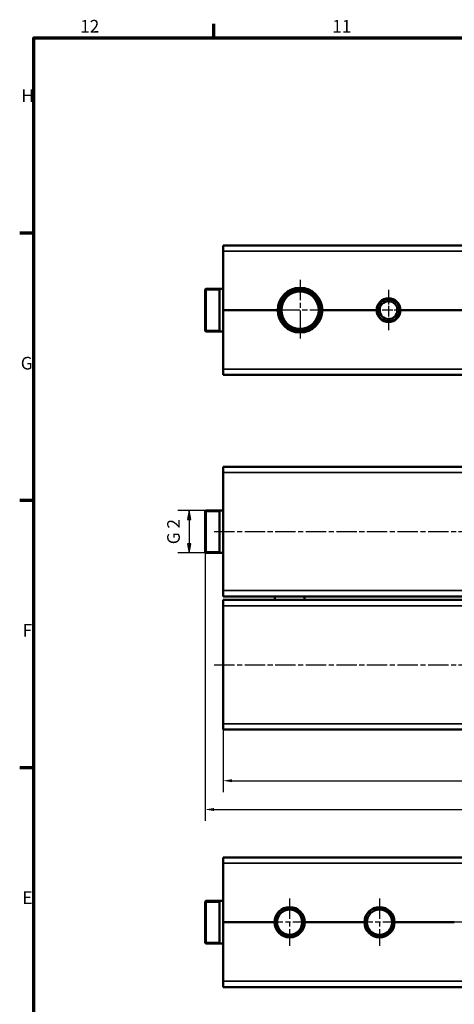
# Model space of a CAD drawing. Units: millimetres. Extents: x 0 to 4205, y 0 to 2970.
# Drawn here: x 81 to 685, y 1528 to 2895 of the extents above; entities that cross this region are included whole.
import ezdxf

# ---------------------------------------------------------------- set-up
doc = ezdxf.new("R2010")
doc.units = ezdxf.units.MM
doc.header["$LTSCALE"] = 5
doc.linetypes.add('CHAIN', pattern=[0.7087, 0.4724, -0.0591, 0.1181, -0.0591])
for name, color, linetype, lineweight in [('Linia środkowa (ISO)', 7, 'Continuous', 25), ('Obramowanie (ISO)', 7, 'Continuous', 70), ('Symbol (ISO)', 7, 'Continuous', 25), ('Widoczne (ISO)', 7, 'Continuous', 50), ('Widoczne wąskie (ISO)', 7, 'Continuous', 35), ('Wymiar (ISO)', 7, 'Continuous', 25), ('Znacznik środka (ISO)', 7, 'Continuous', 25)]:
    doc.layers.add(name, color=color, linetype=linetype, lineweight=lineweight)
doc.styles.add('Tekst notatki (ISO)', font='tahoma.ttf')
doc.dimstyles.new('Domyślne (ISO)', dxfattribs={"dimscale": 5, "dimtxt": 3.5, "dimasz": 2.5, "dimexe": 3.175, "dimexo": 0, "dimgap": 0.762, "dimtad": 1, "dimrnd": 1e-08, "dimtxsty": 'Tekst notatki (ISO)', "dimcen": 0.09, "dimdle": 10, "dimclrd": 256, "dimclre": 256, "dimclrt": 256, "dimazin": 2, "dimtfac": 1.001486, "dimtmove": 0, "dimatfit": 3, "dimfxl": 1, "dimtolj": 1, "dimtzin": 0, "dimlwd": -1, "dimlwe": -1, "dimarcsym": 0})

# ---------------------------------------------------------------- blocks, each defined once
blk = doc.blocks.new('Ramki Default Border')
at = {"layer": 'Obramowanie (ISO)'}
for p, q in [((70.08, 574), (70.08, 577.9)), ((20, 519.75), (16.1, 519.75)), ((20, 445.5), (16.1, 445.5)), ((20, 371.25), (16.1, 371.25))]:
    blk.add_line(p, q, dxfattribs=at)
at = {"layer": 'Obramowanie (ISO)', "flags": 128}
blk.add_lwpolyline([(20, 20), (20, 574), (821, 574), (821, 20), (20, 20)], dxfattribs=at)
at = {"layer": 'Obramowanie (ISO)', "char_height": 3.5, "attachment_point": 7, "style": 'Tekst notatki (ISO)'}
for s, insert in [('12', (32.94, 574.4)), ('11', (103.02, 574.4)), ('H', (16.57, 555.13)), ('G', (16.4, 480.81)), ('F', (16.94, 406.63)), ('E', (16.85, 332.38))]:
    blk.add_mtext(s, dxfattribs=dict(at, insert=insert))
blk = doc.blocks.new('*D51')
at = {"layer": 'Defpoints', "color": 0, "transparency": 16777216}
for p in [(363.3, 1909.4), (1423.3, 1909.4), (1423.3, 1838.4)]:
    blk.add_point(p, dxfattribs=at)
at = {"layer": 'Wymiar (ISO)', "transparency": 16777216}
for p, q in [((363.3, 1909.4), (363.3, 1822.5)), ((1423.3, 1909.4), (1423.3, 1822.5)), ((375.8, 1838.4), (1410.8, 1838.4))]:
    blk.add_line(p, q, dxfattribs=at)
for points in [[(375.8, 1840.5), (375.8, 1836.3), (363.3, 1838.4)], [(1410.8, 1840.5), (1410.8, 1836.3), (1423.3, 1838.4)]]:
    blk.add_solid(points, dxfattribs=at)
at = {"layer": 'Wymiar (ISO)', "transparency": 16777216, "insert": (868.9, 1860.4), "char_height": 17.5, "attachment_point": 1, "style": 'Tekst notatki (ISO)'}
blk.add_mtext('\\A1;1060', dxfattribs=at)
blk = doc.blocks.new('*D52')
at = {"layer": 'Defpoints', "color": 0, "transparency": 16777216}
for p in [(338.3, 2155.9), (1423.3, 1917.4), (1423.3, 1798.4)]:
    blk.add_point(p, dxfattribs=at)
at = {"layer": 'Wymiar (ISO)', "transparency": 16777216}
for p, q in [((338.3, 2155.9), (338.3, 1782.5)), ((1423.3, 1917.4), (1423.3, 1782.5)), ((350.8, 1798.4), (1410.8, 1798.4))]:
    blk.add_line(p, q, dxfattribs=at)
for points in [[(350.8, 1800.5), (350.8, 1796.3), (338.3, 1798.4)], [(1410.8, 1800.5), (1410.8, 1796.3), (1423.3, 1798.4)]]:
    blk.add_solid(points, dxfattribs=at)
at = {"layer": 'Wymiar (ISO)', "transparency": 16777216, "insert": (856.5, 1820.5), "char_height": 17.5, "attachment_point": 1, "style": 'Tekst notatki (ISO)'}
blk.add_mtext('\\A1;1085', dxfattribs=at)
blk = doc.blocks.new('Uwaga dotycząca gwintu zewnętrznego10')
at = {"layer": 'Symbol (ISO)'}
for p, q in [((67.87, 438.22), (60.07, 438.22)), ((63.24, 438.22), (62.74, 435.72)), ((63.24, 435.72), (63.24, 438.22)), ((63.74, 435.72), (63.24, 438.22)), ((62.74, 435.72), (63.74, 435.72)), ((63.24, 435.72), (63.24, 428.92)), ((62.74, 428.92), (63.24, 426.42)), ((63.74, 428.92), (62.74, 428.92)), ((63.24, 428.92), (63.24, 426.42)), ((63.24, 426.42), (63.74, 428.92)), ((67.87, 426.42), (60.07, 426.42))]:
    blk.add_line(p, q, dxfattribs=at)
at = {"layer": 'Symbol (ISO)', "flags": 128}
for points in [[(63.74, 435.72), (63.24, 438.22), (62.74, 435.72), (63.74, 435.72)], [(62.74, 428.92), (63.24, 426.42), (63.74, 428.92), (62.74, 428.92)]]:
    blk.add_lwpolyline(points, dxfattribs=at)
at = {"layer": 'Symbol (ISO)'}
for points in [[(63.74, 435.72), (63.24, 438.22), (62.74, 435.72), (63.74, 435.72)], [(62.74, 428.92), (63.24, 426.42), (63.74, 428.92), (62.74, 428.92)]]:
    blk.add_solid(points, dxfattribs=at)
at = {"layer": 'Symbol (ISO)', "insert": (61.72, 428.8), "char_height": 3.5, "attachment_point": 7, "rotation": 90, "style": 'Tekst notatki (ISO)'}
blk.add_mtext('G 2', dxfattribs=at)

msp = doc.modelspace()

# ---------------------------------------------------------------- linework, layer by layer
at = {"layer": 'Linia środkowa (ISO)', "linetype": 'CHAIN', "ltscale": 11.993792}
for p, q in [((350.835, 2184.384), (1435.835, 2184.384)), ((350.835, 1999.384), (1435.835, 1999.384))]:
    msp.add_line(p, q, dxfattribs=at)
at = {"layer": 'Widoczne (ISO)'}
for p, q in [((363.335, 2581.884), (1423.335, 2581.884)), ((363.335, 2573.884), (363.335, 2581.884)), ((363.335, 2573.884), (363.335, 2491.884)), ((338.335, 2520.384), (339.335, 2521.384)), ((338.335, 2463.384), (338.335, 2520.384)), ((339.335, 2521.384), (339.335, 2462.384)), ((363.335, 2521.384), (339.335, 2521.384)), ((358.335, 2521.384), (358.335, 2462.384)), ((363.335, 2491.884), (439.335, 2491.884)), ((363.335, 2409.884), (363.335, 2491.884)), ((363.335, 2491.884), (439.335, 2491.884)), ((501.335, 2491.884), (576.835, 2491.884)), ((501.335, 2491.884), (576.835, 2491.884)), ((609.835, 2491.884), (1176.835, 2491.884)), ((609.835, 2491.884), (1176.835, 2491.884)), ((338.335, 2463.384), (339.335, 2462.384)), ((363.335, 2462.384), (339.335, 2462.384)), ((363.335, 2409.884), (363.335, 2401.884)), ((363.335, 2401.884), (1423.335, 2401.884)), ((363.335, 2274.384), (1423.335, 2274.384)), ((363.335, 2266.384), (363.335, 2274.384)), ((363.335, 2266.384), (363.335, 2102.384)), ((338.335, 2212.884), (339.335, 2213.884)), ((338.335, 2155.884), (338.335, 2212.884)), ((339.335, 2213.884), (339.335, 2154.884)), ((363.335, 2213.884), (339.335, 2213.884)), ((358.335, 2213.884), (358.335, 2154.884)), ((338.335, 2155.884), (339.335, 2154.884)), ((363.335, 2154.884), (339.335, 2154.884)), ((363.335, 2094.384), (363.335, 2102.384)), ((363.335, 2094.384), (1423.335, 2094.384)), ((435.335, 2094.384), (435.335, 2089.384)), ((476.335, 2094.384), (476.335, 2089.384)), ((363.335, 2089.384), (1423.335, 2089.384)), ((363.335, 2081.384), (363.335, 2089.384)), ((363.335, 2081.384), (363.335, 1917.384)), ((363.335, 1909.384), (363.335, 1917.384)), ((363.335, 1909.384), (1423.335, 1909.384)), ((363.335, 1731.884), (1423.335, 1731.884)), ((363.335, 1731.884), (363.335, 1723.884)), ((363.335, 1641.884), (363.335, 1723.884)), ((338.335, 1670.384), (339.335, 1671.384)), ((338.335, 1613.384), (338.335, 1670.384)), ((339.335, 1671.384), (339.335, 1612.384)), ((363.335, 1671.384), (339.335, 1671.384)), ((358.335, 1671.384), (358.335, 1612.384)), ((434.835, 1641.884), (363.335, 1641.884)), ((434.835, 1641.884), (363.335, 1641.884)), ((363.335, 1641.884), (363.335, 1559.884)), ((559.835, 1641.884), (476.835, 1641.884)), ((559.835, 1641.884), (476.835, 1641.884)), ((684.835, 1641.884), (601.835, 1641.884)), ((684.835, 1641.884), (601.835, 1641.884)), ((338.335, 1613.384), (339.335, 1612.384)), ((363.335, 1612.384), (339.335, 1612.384)), ((363.335, 1551.884), (363.335, 1559.884)), ((363.335, 1551.884), (1423.335, 1551.884))]:
    msp.add_line(p, q, dxfattribs=at)
for centre, radius in [((470.335, 2491.884), 29.5), ((470.335, 2491.884), 28.5), ((470.335, 2491.884), 26), ((593.335, 2491.884), 15.5), ((593.335, 2491.884), 12.5), ((455.835, 1641.884), 20.5), ((455.835, 1641.884), 17.5), ((580.835, 1641.884), 20.5), ((580.835, 1641.884), 17.5)]:
    msp.add_circle(centre, radius, dxfattribs=at)
for centre, radius, start, end in [((470.335, 2491.884), 31, 0, 180), ((593.335, 2491.884), 16.5, 0, 180), ((470.335, 2491.884), 31, 180, 0), ((593.335, 2491.884), 16.5, 180, 0), ((455.835, 1641.884), 21, 0, 180), ((580.835, 1641.884), 21, 0, 180), ((455.835, 1641.884), 21, 180, 0), ((580.835, 1641.884), 21, 180, 0)]:
    msp.add_arc(centre, radius, start, end, dxfattribs=at)
at = {"layer": 'Widoczne wąskie (ISO)'}
for p, q in [((363.335, 2573.884), (1423.335, 2573.884)), ((358.335, 2519.905), (338.335, 2519.905)), ((338.335, 2463.863), (358.335, 2463.863)), ((363.335, 2409.884), (1423.335, 2409.884)), ((363.335, 2266.384), (1423.335, 2266.384)), ((358.335, 2212.405), (338.335, 2212.405)), ((338.335, 2156.363), (358.335, 2156.363)), ((363.335, 2102.384), (1423.335, 2102.384)), ((363.335, 2081.384), (1423.335, 2081.384)), ((363.335, 1917.384), (1423.335, 1917.384)), ((363.335, 1723.884), (1423.335, 1723.884)), ((358.335, 1669.905), (338.335, 1669.905)), ((338.335, 1613.863), (358.335, 1613.863)), ((363.335, 1559.884), (1423.335, 1559.884))]:
    msp.add_line(p, q, dxfattribs=at)
for centre, radius, start, end in [((470.335, 2491.884), 28.021, 260, 170), ((593.335, 2491.884), 15.021, 260, 170), ((455.835, 1641.884), 19.021, 190, 100), ((580.835, 1641.884), 19.021, 190, 100)]:
    msp.add_arc(centre, radius, start, end, dxfattribs=at)
at = {"layer": 'Znacznik środka (ISO)', "linetype": 'CHAIN', "ltscale": 11.993792}
for p, q in [((470.335, 2533.884), (470.335, 2449.884)), ((512.335, 2491.884), (428.335, 2491.884)), ((455.835, 1674.884), (455.835, 1608.884)), ((580.835, 1674.884), (580.835, 1608.884)), ((488.835, 1641.884), (422.835, 1641.884)), ((613.835, 1641.884), (547.835, 1641.884)), ((738.835, 1641.884), (672.835, 1641.884))]:
    msp.add_line(p, q, dxfattribs=at)
at = {"layer": 'Znacznik środka (ISO)', "linetype": 'CHAIN', "ltscale": 6.221784}
for p, q in [((593.335, 2519.884), (593.335, 2463.884)), ((621.335, 2491.884), (565.335, 2491.884))]:
    msp.add_line(p, q, dxfattribs=at)

# ---------------------------------------------------------------- block references
at = {"xscale": 5, "yscale": 5, "zscale": 5}
msp.add_blockref('Ramki Default Border', (0, 0), dxfattribs=at)
at = {"layer": 'Symbol (ISO)', "xscale": 5, "yscale": 5, "zscale": 5}
msp.add_blockref('Uwaga dotycząca gwintu zewnętrznego10', (0, 22.788), dxfattribs=at)

# ---------------------------------------------------------------- dimensions: what is measured, and where the dimension line sits
at = {"layer": 'Wymiar (ISO)'}
for base, p1, p2, picture, middle in [((1423.335, 1798.372), (338.335, 2155.884), (1423.335, 1917.384), '*D52', (880.835, 1798.372)), ((1423.335, 1838.372), (363.335, 1909.384), (1423.335, 1909.384), '*D51', (893.335, 1838.372))]:
    dim = msp.add_linear_dim(base=base, p1=p1, p2=p2, angle=180, dimstyle='Domyślne (ISO)', override={"dimdec": 2, "dimtp": 0, "dimtm": 0, "dimtdec": 2, "dimtofl": 0, "dimtmove": 0, "dimatfit": 1}, dxfattribs=at)
    dim.commit()
    dim.dimension.update_dxf_attribs({"geometry": picture, "text_midpoint": middle, "dimtype": 160})

doc.saveas('drawing.dxf')
